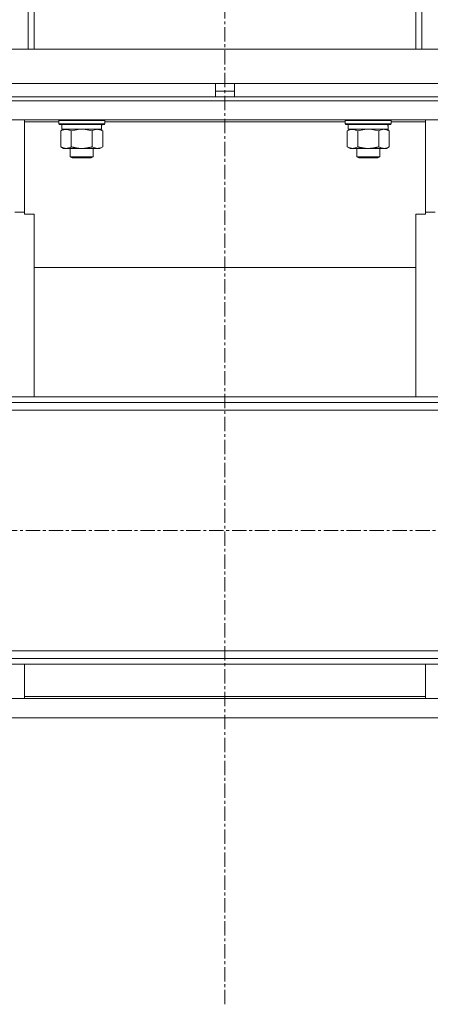
# Model space of a CAD drawing. Units: millimetres. Extents: x 0 to 45942, y -11 to 31500.
# Drawn here: x 5455 to 5670, y 19257 to 19772 of the extents above; entities that cross this region are included whole.
import ezdxf

# ---------------------------------------------------------------- set-up
doc = ezdxf.new("R2010")
doc.units = ezdxf.units.MM
doc.linetypes.add('K5LT_AXLED', pattern=[12, 7.5, -1.5, 1.5, -1.5])
doc.linetypes.add('K5LT_THIN', pattern=[0])
for name, color, linetype, true_color in [('OSI', 2, 'Continuous', 0xffff00), ('R', 1, 'Continuous', 0xff0000), ('WELDING', 7, 'Continuous', 0xffffff)]:
    doc.layers.add(name, color=color, linetype=linetype, true_color=true_color)

msp = doc.modelspace()

# ---------------------------------------------------------------- linework, layer by layer
at = {"layer": 'OSI', "color": 30, "linetype": 'K5LT_AXLED', "lineweight": 18, "true_color": 0xff8000}
for p, q in [((5562.44, 19256.93), (5562.44, 21397.93)), ((15005.64, 19504.93), (4171.24, 19504.93))]:
    msp.add_line(p, q, dxfattribs=at)
at = {"layer": 'R', "color": 7, "linetype": 'K5LT_THIN', "lineweight": 18}
for p, q in [((5459.44, 19779.71), (5459.44, 19756.93)), ((5462.44, 19780.04), (5462.44, 19756.93)), ((5662.44, 19780.04), (5662.44, 19756.93)), ((5665.44, 19779.71), (5665.44, 19756.93)), ((5390.63, 19756.93), (5734.26, 19756.93)), ((5390.63, 19738.93), (5557.44, 19738.93)), ((5557.44, 19731.93), (5557.44, 19738.93)), ((5557.44, 19738.93), (5567.44, 19738.93)), ((5557.44, 19734.93), (5567.44, 19734.93)), ((5567.44, 19738.93), (5734.26, 19738.93)), ((5567.44, 19731.93), (5567.44, 19738.93)), ((5387.44, 19731.93), (5737.44, 19731.93)), ((5387.44, 19729.93), (5737.44, 19729.93)), ((5387.44, 19729.93), (5737.44, 19729.93)), ((5387.44, 19719.93), (5737.44, 19719.93)), ((5457.44, 19718.9), (5457.44, 19719.93)), ((5457.44, 19670.58), (5457.44, 19718.9)), ((5457.44, 19718.9), (5475.44, 19718.9)), ((5475.44, 19719.63), (5475.62, 19719.93)), ((5475.44, 19717.73), (5475.44, 19719.63)), ((5475.44, 19719.63), (5487.44, 19719.63)), ((5487.44, 19719.63), (5499.44, 19719.63)), ((5499.44, 19719.63), (5499.27, 19719.93)), ((5499.44, 19717.73), (5499.44, 19719.63)), ((5499.44, 19718.9), (5625.44, 19718.9)), ((5625.44, 19719.63), (5625.62, 19719.93)), ((5625.44, 19717.73), (5625.44, 19719.63)), ((5625.44, 19719.63), (5637.44, 19719.63)), ((5637.44, 19719.63), (5649.44, 19719.63)), ((5649.44, 19719.63), (5649.27, 19719.93)), ((5649.44, 19717.73), (5649.44, 19719.63)), ((5649.44, 19718.9), (5667.44, 19718.9)), ((5667.44, 19718.9), (5667.44, 19719.93)), ((5667.44, 19718.9), (5667.44, 19670.58)), ((5475.44, 19717.73), (5475.62, 19717.43)), ((5475.44, 19717.73), (5487.44, 19717.73)), ((5475.62, 19717.43), (5487.44, 19717.43)), ((5476.47, 19714.08), (5477.94, 19714.93)), ((5476.47, 19705.78), (5476.47, 19714.08)), ((5476.94, 19714.93), (5476.94, 19717.43)), ((5476.94, 19714.93), (5497.88, 19714.93)), ((5481.96, 19705.78), (5481.96, 19714.08)), ((5487.44, 19717.73), (5499.44, 19717.73)), ((5487.44, 19717.43), (5499.27, 19717.43)), ((5492.93, 19705.78), (5492.93, 19714.08)), ((5498.41, 19714.08), (5496.94, 19714.93)), ((5497.89, 19717.43), (5497.81, 19716.05)), ((5498.41, 19705.78), (5498.41, 19714.08)), ((5499.44, 19717.73), (5499.27, 19717.43)), ((5625.44, 19717.73), (5625.62, 19717.43)), ((5625.44, 19717.73), (5637.44, 19717.73)), ((5625.62, 19717.43), (5637.44, 19717.43)), ((5626.47, 19714.08), (5627.94, 19714.93)), ((5626.47, 19705.78), (5626.47, 19714.08)), ((5626.94, 19714.93), (5626.94, 19717.43)), ((5626.94, 19714.93), (5647.88, 19714.93)), ((5631.96, 19705.78), (5631.96, 19714.08)), ((5637.44, 19717.73), (5649.44, 19717.73)), ((5637.44, 19717.43), (5649.27, 19717.43)), ((5642.93, 19705.78), (5642.93, 19714.08)), ((5648.41, 19714.08), (5646.94, 19714.93)), ((5647.89, 19717.43), (5647.81, 19716.05)), ((5648.41, 19705.78), (5648.41, 19714.08)), ((5649.44, 19717.73), (5649.27, 19717.43)), ((5476.47, 19705.78), (5477.94, 19704.93)), ((5479.22, 19704.93), (5477.94, 19704.93)), ((5487.44, 19704.93), (5479.22, 19704.93)), ((5481.44, 19704.93), (5481.44, 19700.51)), ((5495.67, 19704.93), (5487.44, 19704.93)), ((5493.44, 19704.93), (5493.44, 19700.51)), ((5496.94, 19704.93), (5495.67, 19704.93)), ((5498.41, 19705.78), (5496.94, 19704.93)), ((5626.47, 19705.78), (5627.94, 19704.93)), ((5629.22, 19704.93), (5627.94, 19704.93)), ((5637.44, 19704.93), (5629.22, 19704.93)), ((5631.44, 19704.93), (5631.44, 19700.51)), ((5645.67, 19704.93), (5637.44, 19704.93)), ((5643.44, 19704.93), (5643.44, 19700.51)), ((5646.94, 19704.93), (5645.67, 19704.93)), ((5648.41, 19705.78), (5646.94, 19704.93)), ((5493.44, 19700.51), (5481.44, 19700.51)), ((5481.44, 19700.51), (5482.44, 19699.93)), ((5492.44, 19699.93), (5482.44, 19699.93)), ((5493.44, 19700.51), (5492.44, 19699.93)), ((5643.44, 19700.51), (5631.44, 19700.51)), ((5631.44, 19700.51), (5632.44, 19699.93)), ((5642.44, 19699.93), (5632.44, 19699.93)), ((5643.44, 19700.51), (5642.44, 19699.93)), ((5457.44, 19671.61), (5452.44, 19671.61)), ((5462.44, 19670.58), (5457.44, 19670.58)), ((5462.44, 19668.69), (5462.44, 19670.58)), ((5462.44, 19574.93), (5462.44, 19668.69)), ((5662.44, 19670.58), (5662.44, 19668.69)), ((5667.44, 19670.58), (5662.44, 19670.58)), ((5662.44, 19574.93), (5662.44, 19668.69)), ((5672.44, 19671.61), (5667.44, 19671.61)), ((5662.44, 19642.63), (5462.44, 19642.63)), ((6854.44, 19574.93), (4321.44, 19574.93)), ((6854.44, 19571.93), (4321.44, 19571.93)), ((6854.44, 19567.93), (4321.44, 19567.93)), ((4321.44, 19441.93), (6854.44, 19441.93)), ((4321.44, 19437.93), (6854.44, 19437.93)), ((4321.44, 19434.93), (6854.44, 19434.93)), ((5457.44, 19434.93), (5457.44, 19417.97)), ((5667.44, 19417.97), (5667.44, 19434.93)), ((5387.44, 19416.93), (5737.44, 19416.93)), ((5457.44, 19417.97), (5457.44, 19416.93)), ((5457.44, 19417.97), (5667.44, 19417.97)), ((5667.44, 19417.97), (5667.44, 19416.93)), ((5387.44, 19406.93), (5737.44, 19406.93))]:
    msp.add_line(p, q, dxfattribs=at)
for centre in [(5487.44, 19712.5), (5637.44, 19712.5)]:
    msp.add_ellipse(centre, major_axis=(0, 22.52), ratio=0.466308, start_param=-1.46277, end_param=-1.350168, dxfattribs=at)
at = {"layer": 'WELDING', "color": 7, "linetype": 'K5LT_THIN', "lineweight": 18}
for p, q in [((5483.76, 19714.53), (5481.96, 19714.08)), ((5485.59, 19714.83), (5483.76, 19714.53)), ((5487.44, 19714.93), (5485.59, 19714.83)), ((5489.3, 19714.83), (5487.44, 19714.93)), ((5491.13, 19714.53), (5489.3, 19714.83)), ((5492.93, 19714.08), (5491.13, 19714.53)), ((5493.28, 19714.28), (5492.93, 19714.08)), ((5494.19, 19714.67), (5493.28, 19714.28)), ((5495.11, 19714.89), (5494.19, 19714.67)), ((5495.67, 19714.93), (5495.11, 19714.89)), ((5633.76, 19714.53), (5631.96, 19714.08)), ((5635.59, 19714.83), (5633.76, 19714.53)), ((5637.44, 19714.93), (5635.59, 19714.83)), ((5639.3, 19714.83), (5637.44, 19714.93)), ((5641.13, 19714.53), (5639.3, 19714.83)), ((5642.93, 19714.08), (5641.13, 19714.53)), ((5643.28, 19714.28), (5642.93, 19714.08)), ((5644.19, 19714.67), (5643.28, 19714.28)), ((5645.11, 19714.89), (5644.19, 19714.67)), ((5645.67, 19714.93), (5645.11, 19714.89))]:
    msp.add_line(p, q, dxfattribs=at)
for points, knots in [([(5481.96, 19714.08), (5481.63, 19714.27), (5481.16, 19714.51), (5480.59, 19714.71), (5480.25, 19714.81), (5479.94, 19714.87), (5479.6, 19714.92), (5479.25, 19714.94), (5478.89, 19714.92), (5478.58, 19714.89), (5478.25, 19714.82), (5477.8, 19714.7), (5477.19, 19714.47), (5476.73, 19714.23), (5476.47, 19714.08)], [0, 0, 0, 0, 2.72415, 3.912285, 4.716446, 5.530362, 6.353984, 7.500189, 8.40607, 9.211142, 9.998759, 11.128707, 12.847273, 15, 15, 15, 15]), ([(5498.41, 19714.08), (5498.08, 19714.28), (5497.59, 19714.52), (5496.95, 19714.74), (5496.53, 19714.85), (5496.11, 19714.92), (5495.83, 19714.93), (5495.67, 19714.93)], [0, 0, 0, 0, 3.005828, 4.318193, 5.5895, 6.632109, 8, 8, 8, 8]), ([(5631.96, 19714.08), (5631.63, 19714.27), (5631.16, 19714.51), (5630.59, 19714.71), (5630.25, 19714.81), (5629.94, 19714.87), (5629.6, 19714.92), (5629.25, 19714.94), (5628.89, 19714.92), (5628.58, 19714.89), (5628.25, 19714.82), (5627.8, 19714.7), (5627.19, 19714.47), (5626.73, 19714.23), (5626.47, 19714.08)], [0, 0, 0, 0, 2.72415, 3.912285, 4.716446, 5.530362, 6.353984, 7.500189, 8.40607, 9.211142, 9.998759, 11.128707, 12.847273, 15, 15, 15, 15]), ([(5648.41, 19714.08), (5648.08, 19714.28), (5647.59, 19714.52), (5646.95, 19714.74), (5646.53, 19714.85), (5646.11, 19714.92), (5645.83, 19714.93), (5645.67, 19714.93)], [0, 0, 0, 0, 3.005828, 4.318193, 5.5895, 6.632109, 8, 8, 8, 8]), ([(5476.47, 19705.78), (5476.76, 19705.61), (5477.2, 19705.39), (5477.76, 19705.18), (5478.14, 19705.06), (5478.5, 19704.99), (5478.86, 19704.94), (5479.1, 19704.93), (5479.22, 19704.93)], [0, 0, 0, 0, 2.905563, 4.375924, 5.511195, 6.679161, 7.850161, 9, 9, 9, 9]), ([(5479.22, 19704.93), (5479.34, 19704.93), (5479.59, 19704.94), (5479.96, 19704.99), (5480.33, 19705.07), (5480.79, 19705.21), (5481.33, 19705.44), (5481.75, 19705.66), (5481.96, 19705.78)], [0, 0, 0, 0, 1.192024, 2.404251, 3.60809, 4.765234, 6.955738, 9, 9, 9, 9]), ([(5481.96, 19705.78), (5482.02, 19705.76), (5482.14, 19705.73), (5482.33, 19705.68), (5482.51, 19705.63), (5482.76, 19705.56), (5483.07, 19705.48), (5483.41, 19705.41), (5483.71, 19705.34), (5483.99, 19705.28), (5484.22, 19705.24), (5484.41, 19705.2), (5484.62, 19705.17), (5484.9, 19705.12), (5485.26, 19705.07), (5485.63, 19705.03), (5486.12, 19704.98), (5486.6, 19704.95), (5487.08, 19704.93), (5487.32, 19704.93), (5487.44, 19704.93)], [0, 0, 0, 0, 0.154377, 0.308754, 0.46313, 0.617507, 0.926261, 1.235014, 1.462725, 1.690436, 1.918146, 2.032002, 2.145857, 2.439724, 2.733591, 3.027458, 3.321325, 3.909059, 4.202926, 4.496793, 4.496793, 4.496793, 4.496793]), ([(5487.44, 19704.93), (5487.62, 19704.93), (5487.99, 19704.94), (5488.54, 19704.96), (5489.1, 19705.01), (5489.58, 19705.07), (5489.94, 19705.12), (5490.17, 19705.15), (5490.35, 19705.18), (5490.52, 19705.21), (5490.69, 19705.24), (5490.86, 19705.28), (5491.06, 19705.31), (5491.27, 19705.36), (5491.59, 19705.43), (5491.91, 19705.51), (5492.22, 19705.59), (5492.46, 19705.65), (5492.69, 19705.71), (5492.85, 19705.76), (5492.93, 19705.78)], [0, 0, 0, 0, 0.447011, 0.894022, 1.341033, 1.788044, 2.071119, 2.212656, 2.354194, 2.495731, 2.637268, 2.778805, 2.920343, 3.117399, 3.314455, 3.708568, 3.905624, 4.10268, 4.299736, 4.496793, 4.496793, 4.496793, 4.496793]), ([(5492.93, 19705.78), (5493.17, 19705.64), (5493.6, 19705.41), (5494.21, 19705.17), (5494.74, 19705.02), (5495.23, 19704.95), (5495.53, 19704.93), (5495.67, 19704.93)], [0, 0, 0, 0, 2.217775, 3.830428, 5.353122, 6.821732, 8, 8, 8, 8]), ([(5495.67, 19704.93), (5495.85, 19704.93), (5496.2, 19704.95), (5496.64, 19705.04), (5497.14, 19705.18), (5497.7, 19705.4), (5498.17, 19705.64), (5498.41, 19705.78)], [0, 0, 0, 0, 1.523216, 3.057663, 3.814901, 5.878539, 8, 8, 8, 8]), ([(5626.47, 19705.78), (5626.76, 19705.61), (5627.2, 19705.39), (5627.76, 19705.18), (5628.14, 19705.06), (5628.5, 19704.99), (5628.86, 19704.94), (5629.1, 19704.93), (5629.22, 19704.93)], [0, 0, 0, 0, 2.905563, 4.375924, 5.511195, 6.679161, 7.850161, 9, 9, 9, 9]), ([(5629.22, 19704.93), (5629.34, 19704.93), (5629.59, 19704.94), (5629.96, 19704.99), (5630.33, 19705.07), (5630.79, 19705.21), (5631.33, 19705.44), (5631.75, 19705.66), (5631.96, 19705.78)], [0, 0, 0, 0, 1.192024, 2.404251, 3.60809, 4.765234, 6.955738, 9, 9, 9, 9]), ([(5631.96, 19705.78), (5632.02, 19705.76), (5632.14, 19705.73), (5632.33, 19705.68), (5632.51, 19705.63), (5632.76, 19705.56), (5633.07, 19705.48), (5633.41, 19705.41), (5633.71, 19705.34), (5633.99, 19705.28), (5634.22, 19705.24), (5634.41, 19705.2), (5634.62, 19705.17), (5634.9, 19705.12), (5635.26, 19705.07), (5635.63, 19705.03), (5636.12, 19704.98), (5636.6, 19704.95), (5637.08, 19704.93), (5637.32, 19704.93), (5637.44, 19704.93)], [0, 0, 0, 0, 0.154377, 0.308754, 0.46313, 0.617507, 0.926261, 1.235014, 1.462725, 1.690436, 1.918146, 2.032002, 2.145857, 2.439724, 2.733591, 3.027458, 3.321325, 3.909059, 4.202926, 4.496793, 4.496793, 4.496793, 4.496793]), ([(5637.44, 19704.93), (5637.62, 19704.93), (5637.99, 19704.94), (5638.54, 19704.96), (5639.1, 19705.01), (5639.58, 19705.07), (5639.94, 19705.12), (5640.17, 19705.15), (5640.35, 19705.18), (5640.52, 19705.21), (5640.69, 19705.24), (5640.86, 19705.28), (5641.06, 19705.31), (5641.27, 19705.36), (5641.59, 19705.43), (5641.91, 19705.51), (5642.22, 19705.59), (5642.46, 19705.65), (5642.69, 19705.71), (5642.85, 19705.76), (5642.93, 19705.78)], [0, 0, 0, 0, 0.447011, 0.894022, 1.341033, 1.788044, 2.071119, 2.212656, 2.354194, 2.495731, 2.637268, 2.778805, 2.920343, 3.117399, 3.314455, 3.708568, 3.905624, 4.10268, 4.299736, 4.496793, 4.496793, 4.496793, 4.496793]), ([(5642.93, 19705.78), (5643.17, 19705.64), (5643.6, 19705.41), (5644.21, 19705.17), (5644.74, 19705.02), (5645.23, 19704.95), (5645.53, 19704.93), (5645.67, 19704.93)], [0, 0, 0, 0, 2.217775, 3.830428, 5.353122, 6.821732, 8, 8, 8, 8]), ([(5645.67, 19704.93), (5645.85, 19704.93), (5646.2, 19704.95), (5646.64, 19705.04), (5647.14, 19705.18), (5647.7, 19705.4), (5648.17, 19705.64), (5648.41, 19705.78)], [0, 0, 0, 0, 1.523216, 3.057663, 3.814901, 5.878539, 8, 8, 8, 8])]:
    msp.add_open_spline(points, degree=3, knots=knots, dxfattribs=at)

doc.saveas('drawing.dxf')
